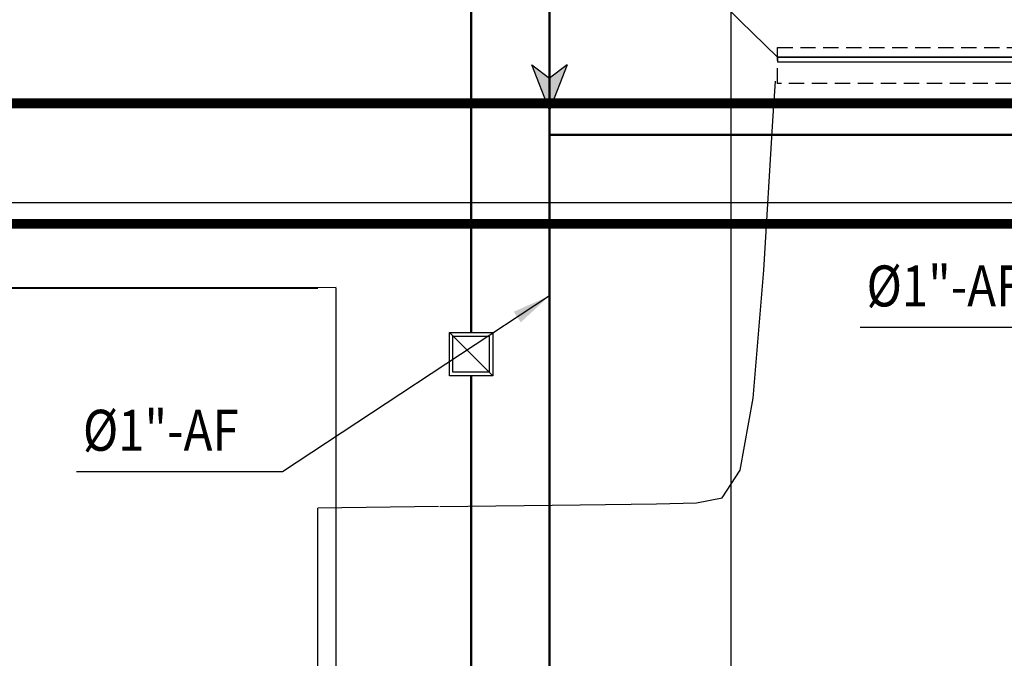
# Model space of a CAD drawing. Units: metres. Extents: x -1052 to 1973, y -91 to 546.
# Drawn here: x 1494 to 1535, y 181 to 208 of the extents above; entities that cross this region are included whole.
import ezdxf

# ---------------------------------------------------------------- set-up
doc = ezdxf.new("R2010")
doc.units = ezdxf.units.M
doc.header["$LTSCALE"] = 0.5
doc.header["$MEASUREMENT"] = 0
for name, pattern in [('ACAD_ISO07W100', [3, 0, -3]), ('DASHDOT', [25.4, 12.7, -6.35, 0, -6.35]), ('DASHDOT2', [12.7, 6.35, -3.175, 0, -3.175]), ('DASHED', [19.05, 12.7, -6.35])]:
    doc.linetypes.add(name, pattern=pattern)
for name, color, linetype in [('G-09(Agua industrial)', 2, 'Continuous'), ('grilla', 9, 'Continuous'), ('P-50-DUTO_600_M', 8, 'Continuous'), ('S-02-CERCA', 2, 'FENCELINE1'), ('S-02-CERCA- EXISTENTE', 8, 'FENCELINE1'), ('S-105(Drenaje Sanitario)', 8, 'Continuous'), ('S-106(Agua industrial)', 4, 'Continuous'), ('S-20(Talud Ho)', 7, 'Continuous'), ('S-302(Taludes)', 8, 'Continuous')]:
    doc.layers.add(name, color=color, linetype=linetype)
doc.styles.add('ROMANS', font='romans')
doc.linetypes.add('FENCELINE1', pattern='A,6.35,-2.54,[133,ltypeshp.shx,S=2.54,R=0,X=-2.54,Y=0],-2.54,25.4', length=36.83)
doc.dimstyles.new('Dim_Civil-2009', dxfattribs={"dimscale": 0.5, "dimtxt": 2, "dimasz": 2, "dimexe": 0.5, "dimexo": 1, "dimgap": 0.8, "dimtad": 1, "dimtxsty": 'ROMANS', "dimcen": 0.09, "dimclrd": 256, "dimclre": 256, "dimclrt": 256, "dimadec": 0, "dimazin": 0, "dimtfac": 1, "dimtofl": 0, "dimtmove": 0, "dimatfit": 3, "dimfxl": 0.5, "dimtolj": 1, "dimtzin": 0, "dimlwd": -1, "dimarcsym": 0})

msp = doc.modelspace()

# ---------------------------------------------------------------- hatches: boundary and pattern name
at = {"layer": 'G-09(Agua industrial)'}
msp.add_hatch(color=256, dxfattribs=at).paths.add_polyline_path([(1516.09505, 203.83241), (1516.82775, 205.72366), (1516.09505, 205.16774), (1515.36235, 205.72366)])

# ---------------------------------------------------------------- linework, layer by layer
for points in [[(1516.82775, 205.72366), (1516.09505, 203.83241), (1516.09505, 203.83241), (1515.36235, 205.72366)], [(1515.36235, 205.72366), (1516.09505, 205.16774)], [(1516.82775, 205.72366), (1516.09505, 205.16774)]]:
    msp.add_lwpolyline(points, dxfattribs=at)
at = {"layer": 'grilla'}
for p, q in [((1523.63843, -17.22606), (1523.63843, 542.29608)), ((1302.8703, 199.99972), (1966.20541, 199.99972))]:
    msp.add_line(p, q, dxfattribs=at)
at = {"layer": 'P-50-DUTO_600_M', "linetype": 'DASHDOT', "const_width": 0.406}
for points in [[(1634.10218, 204.11785), (1483.60939, 204.11785, -0.41421356), (1444.60939, 243.11785), (1444.60939, 313.84641, 0.19294896), (1433.81272, 340.78286), (1415.59162, 359.86094, -0.38797713), (1414.42238, 412.45381), (1443.9491, 446.25726), (1475.95848, 484.57152), (1496.31114, 508.43033), (1526.20295, 543.85225), (1527.90549, 545.86641)], [(1634.10218, 199.11785), (1478.60939, 199.11785, -0.41421356), (1439.60939, 238.11785), (1439.60939, 290.09244, 0.41421356), (1400.60939, 329.09244), (1296.81203, 329.09244)]]:
    msp.add_lwpolyline(points, format="xyb", dxfattribs=at)
at = {"layer": 'S-02-CERCA', "ltscale": 0.5}
for p, q in [((1458.49142, 196.45119), (1506.49065, 196.45119)), ((1507.24978, 139.36496, 0), (1507.24978, 196.45119, 0))]:
    msp.add_line(p, q, dxfattribs=at)
at = {"layer": 'S-02-CERCA- EXISTENTE', "ltscale": 0.5}
msp.add_lwpolyline([(1462.10723, 196.45119), (1507.24976, 196.48697)], dxfattribs=at)
at = {"layer": 'S-105(Drenaje Sanitario)', "linetype": 'DASHDOT2', "ltscale": 0.2, "const_width": 0.1, "elevation": 0}
for points in [[(1512.84166, 194.61144), (1512.84166, 230.06806)], [(1512.84166, 163.99097), (1512.84166, 192.81144)]]:
    msp.add_lwpolyline(points, dxfattribs=at)
at = {"layer": 'S-105(Drenaje Sanitario)', "elevation": 0}
msp.add_lwpolyline([(1513.74166, 192.81144), (1511.94166, 192.81144), (1511.94166, 194.61144), (1513.74166, 194.61144)], close=True, dxfattribs=at)
for points in [[(1513.74166, 192.81144), (1511.94166, 194.61144)], [(1513.59166, 192.96144), (1512.09166, 192.96144), (1512.09166, 194.46144), (1513.59166, 194.46144), (1513.59166, 192.96144)]]:
    msp.add_lwpolyline(points, dxfattribs=at)
at = {"layer": 'S-106(Agua industrial)', "linetype": 'ACAD_ISO07W100', "ltscale": 0.1, "const_width": 0.1}
for points in [[(1516.09505, 172.50881), (1516.09505, 249.11287)], [(1516.09505, 202.81352), (1567.92782, 202.81352)]]:
    msp.add_lwpolyline(points, dxfattribs=at)
at = {"layer": 'S-20(Talud Ho)', "linetype": 'DASHED', "ltscale": 0.1, "elevation": 620}
msp.add_lwpolyline([(1582.86306, 204.94106), (1525.54858, 204.94106), (1525.54858, 206.44106), (1584.36306, 206.44106), (1584.36306, 204.94106)], dxfattribs=at)
at = {"layer": 'S-20(Talud Ho)', "elevation": 622}
msp.add_lwpolyline([(1583.96306, 206.04106), (1525.54858, 206.04106), (1525.54858, 205.84106), (1583.76306, 205.84106)], dxfattribs=at)
at = {"layer": 'S-302(Taludes)', "elevation": 620}
for points in [[(1584.36306, 206.04106), (1590.36306, 212.04106), (1589.71601, 213.54106), (1584.54482, 213.54106), (1584.08654, 215.04106), (1462.11003, 215.04106), (1462.11003, 212.04106), (1520.04692, 212.04106), (1520.8168, 210.54106), (1522.52162, 209.04106), (1524.00469, 207.54106), (1525.54858, 206.04106), (1584.36306, 206.04106)], [(1511.53999, 187.38913), (1517.36229, 187.46201), (1520.54038, 187.50277), (1522.1884, 187.5385), (1523.25219, 187.74452), (1524.00445, 188.88903), (1524.54956, 191.88851), (1524.98244, 197.19335), (1525.36016, 203.38987), (1525.47743, 205.03999)], [(1506.49065, 179.19974), (1506.49065, 187.31866)]]:
    msp.add_lwpolyline(points, dxfattribs=at)
at = {"layer": 'S-302(Taludes)'}
msp.add_polyline3d([(1511.4907, 187.38844, 620), (1506.49065, 187.31866, 620)], dxfattribs=at)

# ---------------------------------------------------------------- texts
at = {"layer": 'G-09(Agua industrial)', "style": 'ROMANS', "width": 0.85}
for p in [(1529.24809, 195.69056, 0), (1496.74072, 189.70092, 0)]:
    msp.add_text('%%C1"-AF', height=1.7, dxfattribs=at).set_placement(p)

# ---------------------------------------------------------------- leaders
at = {"layer": 'G-09(Agua industrial)'}
for points in [[(1540.68037, 202.81352), (1537.52106, 194.81499), (1528.98754, 194.81499)], [(1516.09505, 196.13093), (1505.01368, 188.82535), (1496.48016, 188.82535)]]:
    msp.add_leader(points, dimstyle='Dim_Civil-2009', override={"dimscale": 1, "dimasz": 1.6}, dxfattribs=at)

doc.saveas('drawing.dxf')
